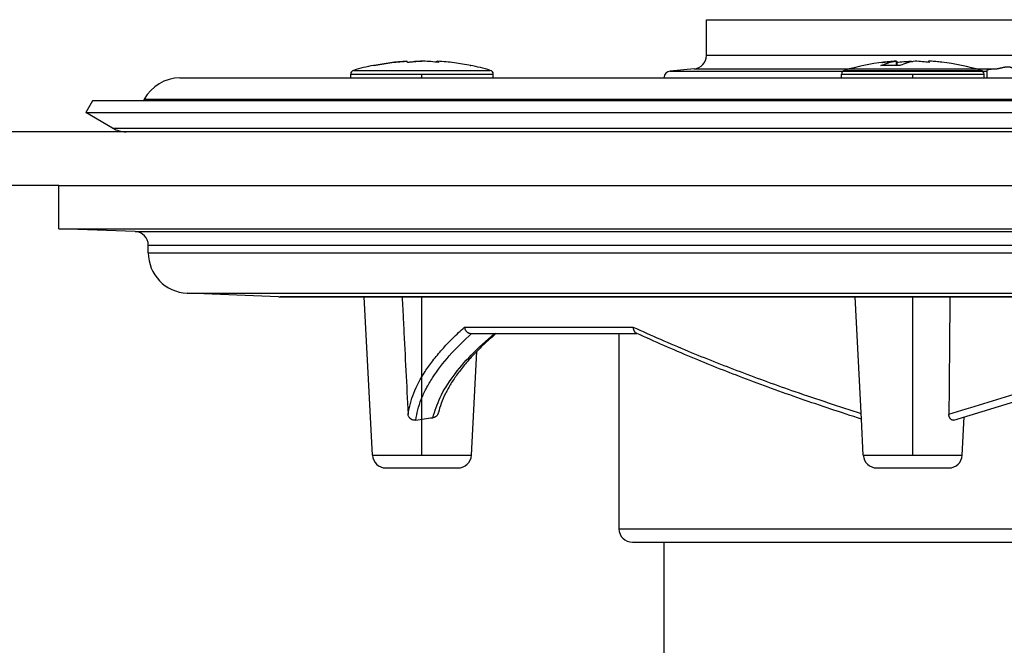
# Model space of a CAD drawing. Units: inches. Extents: x -88 to 355, y -74 to 255.
# Drawn here: x 42 to 115, y 91 to 137 of the extents above; entities that cross this region are included whole.
import ezdxf

# ---------------------------------------------------------------- set-up
doc = ezdxf.new("R2010")
doc.units = ezdxf.units.IN
doc.header["$MEASUREMENT"] = 0
doc.linetypes.add('DOT_CENTER', pattern=[14, 12, -1, 0, -1])
doc.layers.add('1', color=7, linetype='Continuous')
doc.styles.add('CONVERTER_11', font='txt.shx', dxfattribs={"width": 0.9})
doc.dimstyles.new('ME10_DIM_10', dxfattribs={"dimtxt": 8, "dimasz": 8, "dimexe": 4, "dimexo": 0, "dimgap": 4, "dimtad": 1, "dimdsep": 46, "dimtxsty": 'CONVERTER_11', "dimsah": 1, "dimcen": 0.09, "dimclrd": 4, "dimclre": 4, "dimclrt": 1, "dimadec": 0, "dimazin": 0, "dimtfac": 1, "dimtdec": 4, "dimtix": 1, "dimtmove": 0, "dimatfit": 3, "dimfxl": 0, "dimtolj": 1, "dimtzin": 0, "dimarcsym": 0})
doc.dimstyles.new('ME10_DIM_15', dxfattribs={"dimtxt": 8, "dimasz": 8, "dimexe": 4, "dimexo": 0, "dimgap": 4, "dimtad": 1, "dimdec": 0, "dimdsep": 46, "dimtxsty": 'CONVERTER_11', "dimsah": 1, "dimcen": 0.09, "dimclrd": 4, "dimclre": 4, "dimclrt": 1, "dimadec": 0, "dimazin": 0, "dimtfac": 1, "dimtdec": 4, "dimtix": 1, "dimtmove": 0, "dimatfit": 3, "dimfxl": 0, "dimtolj": 1, "dimtzin": 0, "dimarcsym": 0})

# ---------------------------------------------------------------- blocks, each defined once
blk = doc.blocks.new('*D19')
at = {"layer": '1', "color": 4, "lineweight": -2, "transparency": 16777216}
for p, q in [((-65.20653385391688, 128.9643675340448), (-65.20653385391687, 247.1783433152856)), ((354.7934661460831, 128.9643675340448), (354.7934661460831, 247.1783433152856)), ((-57.20653385391688, 243.1783433152856), (124.0791804317367, 243.1783433152856)), ((346.7934661460831, 243.1783433152856), (165.5077518604298, 243.1783433152856))]:
    blk.add_line(p, q, dxfattribs=at)
at = {"layer": '1', "color": 4, "transparency": 16777216}
for points in [[(-57.20653385391688, 244.5116766486189), (-57.20653385391688, 241.8450099819522), (-65.20653385391688, 243.1783433152856)], [(346.7934661460831, 244.5116766486189), (346.7934661460831, 241.8450099819522), (354.7934661460831, 243.1783433152856)]]:
    blk.add_solid(points, dxfattribs=at)
at = {"layer": 'Defpoints', "color": 0, "transparency": 16777216}
for p in [(-65.20653385391688, 243.1783433152856), (-65.20653385391688, 128.9643675340448), (354.7934661460831, 128.9643675340448)]:
    blk.add_point(p, dxfattribs=at)
at = {"layer": '1', "color": 1, "transparency": 16777216, "insert": (144.7934661460832, 243.1783433152856), "char_height": 8, "attachment_point": 5, "rotation": 0.00013888888889, "style": 'CONVERTER_11'}
blk.add_mtext('\\A1; {\\Fgdt;n}420', dxfattribs=at)
blk = doc.blocks.new('*D24')
at = {"layer": '1', "color": 4, "lineweight": -2, "transparency": 16777216}
for p, q in [((-65.20653385391688, 128.9643675340448), (-86.44876786085115, 128.9643675340448)), ((-82.44876786085115, 120.9643675340447), (-82.44876786085116, 92.50233921977669)), ((-82.44876786085116, 44.04031090550864), (-82.44876786085116, 72.50233921977669)), ((90.99923751201277, 36.04031090550859), (-86.44876786085115, 36.04031090550865))]:
    blk.add_line(p, q, dxfattribs=at)
at = {"layer": '1', "color": 4, "transparency": 16777216}
for points in [[(-83.78210119418448, 120.9643675340447), (-81.11543452751782, 120.9643675340447), (-82.44876786085115, 128.9643675340448)], [(-83.78210119418449, 44.04031090550864), (-81.11543452751783, 44.04031090550864), (-82.44876786085116, 36.04031090550864)]]:
    blk.add_solid(points, dxfattribs=at)
at = {"layer": 'Defpoints', "color": 0, "transparency": 16777216}
for p in [(-82.44876786085115, 128.9643675340448), (-65.20653385391688, 128.9643675340448), (90.99923751201277, 36.04031090550859)]:
    blk.add_point(p, dxfattribs=at)
at = {"layer": '1', "color": 1, "transparency": 16777216, "insert": (-82.44876786085118, 82.50233921977667), "char_height": 8, "attachment_point": 5, "rotation": 90, "style": 'CONVERTER_11'}
blk.add_mtext('\\A1;93', dxfattribs=at)
blk = doc.blocks.new('11026-rs-Linsenschraube-6_5x17_5_1_1_1__2', base_point=(-3866.387379455567, 1163.34029709044))
at = {"color": 7, "linetype": 'Continuous'}
for p, q in [((-3862.269379942918, 1164.585566971794), (-3862.269379942918, 1164.58120408879)), ((-3861.180349165933, 1164.589476827324), (-3861.105667828306, 1164.589476827324)), ((-3861.180349165933, 1164.589476827324), (-3861.180349165933, 1164.583789811121)), ((-3861.105667828306, 1164.589476827324), (-3861.105667828306, 1164.587714308068)), ((-3860.9944097452, 1164.589476827324), (-3861.069091082826, 1164.589476827324)), ((-3859.971334962133, 1164.506436443858), (-3859.971334962133, 1164.585566971794)), ((-3859.905378968214, 1164.585566971794), (-3859.905378968214, 1164.498501117645)), ((-3866.387379455567, 1163.34029709044), (-3866.387379455567, 1163.617539466866)), ((-3855.787379455566, 1163.34029709044), (-3855.787379455566, 1163.617539466866))]:
    blk.add_line(p, q, dxfattribs=at)
at = {"color": 3, "linetype": 'Continuous'}
for p, q in [((-3866.387379455567, 1163.617539466866), (-3860.868900225711, 1163.617539466866)), ((-3866.172335207779, 1163.905258983351), (-3860.877764886398, 1163.905258983351)), ((-3860.877764886398, 1163.905258983351), (-3856.002423703354, 1163.905258983351)), ((-3860.868900225711, 1163.617539466866), (-3855.787379455566, 1163.617539466866))]:
    blk.add_line(p, q, dxfattribs=at)
at = {"color": 7, "linetype": 'Continuous'}
for centre, radius, start, end in [((-3861.087379455566, 1146.68404709044), 17.95625000000021, 101.5754313099704, 106.4504380290777), ((-3861.087379455566, 1146.68404709044), 17.95624999999981, 73.54956197092513, 78.42456869003385), ((-3866.087379455566, 1163.617539466866), 0.300000000000609, 106.4504380291362, 180), ((-3856.087379455566, 1163.617539466866), 0.2999999999997272, 0, 73.5495619710304)]:
    blk.add_arc(centre, radius, start, end, dxfattribs=at)
for points in [[(-3864.651341428535, 1164.257518974575), (-3864.670886874648, 1164.272700611124), (-3864.690442088903, 1164.275091792866)], [(-3864.663495173879, 1164.268464061045), (-3863.471779938703, 1164.467418947153), (-3862.269379942918, 1164.585566971794)], [(-3862.203423949, 1164.585566971794), (-3863.433035115187, 1164.46379357722), (-3864.651341428535, 1164.257518974575)], [(-3862.154292569453, 1164.492385420068), (-3862.178826217206, 1164.54891834634), (-3862.203423949, 1164.585566971794)], [(-3862.161594196934, 1164.511306128783), (-3861.67150820832, 1164.558972816902), (-3861.180349165933, 1164.589476827324)], [(-3861.069091082826, 1164.589476827324), (-3861.612429144541, 1164.552481663031), (-3862.154292569453, 1164.492385420068)], [(-3861.105667828306, 1164.589476827324), (-3861.096523531094, 1164.589046026554), (-3861.087379455566, 1164.588608680425)], [(-3859.856247588667, 1164.492385420068), (-3860.424555365465, 1164.552481663031), (-3860.9944097452, 1164.589476827324)], [(-3860.013164714199, 1164.511306128783), (-3859.992271938093, 1164.555639274716), (-3859.971334962133, 1164.585566971794)], [(-3859.971334962133, 1164.585566971794), (-3859.938354955616, 1164.583415961544), (-3859.905378968214, 1164.58120408879)], [(-3859.905378968214, 1164.585566971794), (-3859.880781236421, 1164.54891834634), (-3859.856247588667, 1164.492385420068)], [(-3857.45746148868, 1164.257518974575), (-3858.675767802028, 1164.46379357722), (-3859.905378968214, 1164.585566971794)], [(-3857.511263737254, 1164.268464061045), (-3857.497791811373, 1164.274814634807), (-3857.48431682223, 1164.275091792866)], [(-3857.48431682223, 1164.275091792866), (-3857.470885800629, 1164.26932249011), (-3857.45746148868, 1164.257518974575)]]:
    blk.add_spline(points, degree=3, dxfattribs=at)
at = {"layer": '1', "color": 2, "linetype": 'DOT_CENTER'}
blk.add_line((-3861.087379455566, 1163.34029709044), (-3861.087379455566, 1163.617539466866), dxfattribs=at)
blk = doc.blocks.new('11026-rs-Linsenschraube-6_5x17_4_1_1_1__5', base_point=(-3829.887379455567, 1163.34029709044))
at = {"color": 7, "linetype": 'Continuous'}
for p, q in [((-3829.887379455567, 1163.34029709044), (-3829.887379455567, 1163.617539466866)), ((-3819.287379455566, 1163.34029709044), (-3819.287379455566, 1163.617539466866))]:
    blk.add_line(p, q, dxfattribs=at)
at = {"color": 3, "linetype": 'Continuous'}
for p, q in [((-3829.887379455567, 1163.617539466866), (-3829.06417299791, 1163.617539466866)), ((-3829.672335207779, 1163.905258983351), (-3828.882529847002, 1163.905258983351)), ((-3829.06417299791, 1163.617539466866), (-3825.76555065256, 1163.617539466866)), ((-3828.882529847002, 1163.905258983351), (-3825.829556430955, 1163.905258983351)), ((-3825.829556430955, 1163.905258983351), (-3825.76555065256, 1163.905258983351)), ((-3825.76555065256, 1163.905258983351), (-3823.409208258573, 1163.905258983351)), ((-3825.76555065256, 1163.617539466866), (-3823.409208258573, 1163.617539466866)), ((-3823.409208258573, 1163.905258983351), (-3823.345202480178, 1163.905258983351)), ((-3823.409208258573, 1163.617539466866), (-3819.892106683367, 1163.617539466866)), ((-3823.345202480178, 1163.905258983351), (-3820.082614494962, 1163.905258983351)), ((-3820.082614494962, 1163.905258983351), (-3819.502423703354, 1163.905258983351)), ((-3819.892106683367, 1163.617539466866), (-3819.287379455566, 1163.617539466866))]:
    blk.add_line(p, q, dxfattribs=at)
at = {"color": 7, "linetype": 'Continuous'}
for centre, radius, start, end in [((-3824.587379455566, 1146.68404709044), 17.95625000000006, 96.87178836803136, 106.4504380290777), ((-3824.587379455566, 1146.68404709044), 17.95624999999981, 73.54956197092513, 83.12821163197299), ((-3829.587379455566, 1163.617539466866), 0.300000000000609, 106.4504380291362, 180), ((-3819.587379455566, 1163.617539466866), 0.2999999999997272, 0, 73.5495619710304)]:
    blk.add_arc(centre, radius, start, end, dxfattribs=at)
for points in [[(-3825.829556430955, 1164.585566971794), (-3826.358179039259, 1164.54891834634), (-3826.885424436353, 1164.492385420068)], [(-3826.885424436353, 1164.492385420068), (-3826.810636546787, 1164.502065876458), (-3826.735808938316, 1164.511306128782)], [(-3826.735808938316, 1164.511306128782), (-3826.307693657659, 1164.555639929717), (-3825.878687810502, 1164.585566971794)], [(-3822.438949972817, 1164.511306128782), (-3822.867065253474, 1164.555639929717), (-3823.296071100631, 1164.585566971794)]]:
    blk.add_spline(points, degree=3, dxfattribs=at)
at = {"layer": '1', "color": 2, "linetype": 'DOT_CENTER'}
blk.add_line((-3824.587379455566, 1163.34029709044), (-3824.587379455566, 1163.617539466866), dxfattribs=at)
blk = doc.blocks.new('11026-rs-Linsenschraube-6_5x17_6_1_1_1__6', base_point=(-3829.887379455567, 1163.34029709044))
at = {"color": 7, "linetype": 'Continuous'}
for p, q in [((-3825.829556430955, 1164.585566971794), (-3825.829556430955, 1164.269090493792)), ((-3825.800222949727, 1164.589476827324), (-3825.76555065256, 1164.589476827324)), ((-3825.800222949727, 1164.589476827324), (-3825.800222949727, 1164.268150084406)), ((-3825.76555065256, 1164.589476827324), (-3825.76555065256, 1164.266958041716)), ((-3824.762643317068, 1164.520958511363), (-3824.762643317068, 1164.585566971794)), ((-3823.374535961407, 1164.589476827324), (-3823.409208258573, 1164.589476827324)), ((-3823.409208258573, 1164.589476827324), (-3823.409208258573, 1164.498970433256)), ((-3829.887379455567, 1163.34029709044), (-3829.887379455567, 1163.617539466866)), ((-3819.287379455566, 1163.34029709044), (-3819.287379455566, 1163.617539466866))]:
    blk.add_line(p, q, dxfattribs=at)
at = {"color": 3, "linetype": 'Continuous'}
for p, q in [((-3829.887379455567, 1163.617539466866), (-3829.06417299791, 1163.617539466866)), ((-3829.672335207779, 1163.905258983351), (-3828.882529847002, 1163.905258983351)), ((-3829.06417299791, 1163.617539466866), (-3825.76555065256, 1163.617539466866)), ((-3828.882529847002, 1163.905258983351), (-3825.829556430955, 1163.905258983351)), ((-3825.829556430955, 1163.905258983351), (-3825.76555065256, 1163.905258983351)), ((-3825.76555065256, 1163.905258983351), (-3823.409208258573, 1163.905258983351)), ((-3825.76555065256, 1163.617539466866), (-3823.409208258573, 1163.617539466866)), ((-3823.409208258573, 1163.905258983351), (-3823.345202480178, 1163.905258983351)), ((-3823.409208258573, 1163.617539466866), (-3819.892106683367, 1163.617539466866)), ((-3823.345202480178, 1163.905258983351), (-3820.082614494962, 1163.905258983351)), ((-3820.082614494962, 1163.905258983351), (-3819.502423703354, 1163.905258983351)), ((-3819.892106683367, 1163.617539466866), (-3819.287379455566, 1163.617539466866))]:
    blk.add_line(p, q, dxfattribs=at)
at = {"color": 7, "linetype": 'Continuous'}
for centre, radius, start, end in [((-3824.587379455566, 1146.68404709044), 17.95625000000006, 96.87178836803136, 106.4504380290777), ((-3824.587379455566, 1146.68404709044), 17.95624999999981, 73.54956197092513, 83.12821163197299), ((-3829.587379455566, 1163.617539466866), 0.300000000000609, 106.4504380291362, 180), ((-3819.587379455566, 1163.617539466866), 0.2999999999997272, 0, 73.5495619710304)]:
    blk.add_arc(centre, radius, start, end, dxfattribs=at)
for points in [[(-3826.966050834878, 1164.257518974575), (-3826.400427884366, 1164.46379357722), (-3825.829556430955, 1164.585566971794)], [(-3825.548609997988, 1164.257518974575), (-3826.257330416433, 1164.275718814809), (-3826.966050834878, 1164.257518974575)], [(-3825.829556430955, 1164.585566971794), (-3826.358179039259, 1164.54891834634), (-3826.885424436353, 1164.492385420068)], [(-3826.885424436353, 1164.492385420068), (-3826.810636546787, 1164.502065876458), (-3826.735808938316, 1164.511306128782)], [(-3826.735808938316, 1164.511306128782), (-3826.307693657659, 1164.555639929717), (-3825.878687810502, 1164.585566971794)], [(-3825.878687810502, 1164.585566971794), (-3825.839457522057, 1164.58758214719), (-3825.800222949727, 1164.589476827324)], [(-3825.76555065256, 1164.498970433256), (-3825.26470473361, 1164.551237092121), (-3824.762643317068, 1164.585566971794)], [(-3824.412115594065, 1164.585566971794), (-3824.982987047476, 1164.46379357722), (-3825.548609997988, 1164.257518974575)], [(-3824.762643317068, 1164.585566971794), (-3824.674976749317, 1164.572423955864), (-3824.587379455566, 1164.557285845302)], [(-3823.356247588667, 1164.492385420068), (-3823.883492985761, 1164.54891834634), (-3824.412115594065, 1164.585566971794)], [(-3823.409208258573, 1164.589476827324), (-3823.382691940555, 1164.552481663031), (-3823.356247588667, 1164.492385420068)], [(-3823.296071100631, 1164.585566971794), (-3823.335301389062, 1164.58758214719), (-3823.374535961407, 1164.589476827324)], [(-3822.438949972817, 1164.511306128782), (-3822.867065253474, 1164.555639929717), (-3823.296071100631, 1164.585566971794)]]:
    blk.add_spline(points, degree=3, dxfattribs=at)
blk = doc.blocks.new('10495-Edelstahlflansch_1_1__8', base_point=(-3886.087379455566, 1159.34029709044))
at = {"color": 7, "linetype": 'Continuous'}
for p, q in [((-3879.087379455566, 1163.34029709044), (-3697.087379455566, 1163.34029709044)), ((-3885.587379455566, 1161.628972225034), (-3886.087379455566, 1160.76294682125)), ((-3881.800086050449, 1161.628972225034), (-3885.587379455566, 1161.628972225034)), ((-3881.734438279096, 1161.752061796322), (-3881.800086050449, 1161.628972225034)), ((-3694.374672860683, 1161.628972225034), (-3881.800086050449, 1161.628972225034)), ((-3886.087379455566, 1160.76294682125), (-3690.087379455566, 1160.76294682125)), ((-3884.087379455566, 1159.608246282871), (-3886.087379455566, 1160.76294682125)), ((-3875.087379455566, 1159.34029709044), (-3883.087379455566, 1159.34029709044)), ((-3847.214223926357, 1159.34029709044), (-3875.087379455566, 1159.34029709044)), ((-3845.087379455566, 1159.34029709044), (-3847.214223926357, 1159.34029709044)), ((-3840.765412226818, 1159.34029709044), (-3845.087379455566, 1159.34029709044)), ((-3839.321975907421, 1159.34029709044), (-3840.765412226818, 1159.34029709044)), ((-3837.680566441711, 1159.34029709044), (-3839.321975907421, 1159.34029709044)), ((-3792.071090489083, 1159.34029709044), (-3837.680566441711, 1159.34029709044))]:
    blk.add_line(p, q, dxfattribs=at)
at = {"color": 3, "linetype": 'Continuous'}
for p, q in [((-3881.734438279096, 1161.752061796322), (-3694.440320632037, 1161.752061796322)), ((-3884.087379455566, 1159.608246282871), (-3692.087379455566, 1159.608246282871))]:
    blk.add_line(p, q, dxfattribs=at)
at = {"color": 7, "linetype": 'Continuous'}
for centre, radius, start, end in [((-3879.087379455566, 1160.34029709044), 3, 90, 151.9275130641565), ((-3883.087379455566, 1161.34029709044), 1.999999999999967, 239.9999999999994, 270)]:
    blk.add_arc(centre, radius, start, end, dxfattribs=at)
blk = doc.blocks.new('11029-Bitumenfolie_1_1__9', base_point=(-3998.087379455566, 1155.340297090439))
at = {"color": 7, "linetype": 'Continuous'}
for p, q in [((-3883.087379455566, 1159.34029709044), (-3998.087379455566, 1159.34029709044)), ((-3875.087379455566, 1159.34029709044), (-3883.087379455566, 1159.34029709044)), ((-3847.214223926357, 1159.34029709044), (-3875.087379455566, 1159.34029709044)), ((-3845.087379455566, 1159.34029709044), (-3847.214223926357, 1159.34029709044)), ((-3840.765412226818, 1159.34029709044), (-3845.087379455566, 1159.34029709044)), ((-3839.321975907421, 1159.34029709044), (-3840.765412226818, 1159.34029709044)), ((-3837.680566441711, 1159.34029709044), (-3839.321975907421, 1159.34029709044)), ((-3792.071090489083, 1159.34029709044), (-3837.680566441711, 1159.34029709044)), ((-3888.087379455566, 1155.34029709044), (-3998.087379455566, 1155.34029709044)), ((-3888.087379455566, 1155.34029709044), (-3885.014030311384, 1155.340297090439)), ((-3885.014030311384, 1155.340297090439), (-3882.463626524916, 1155.340297090439)), ((-3882.463626524916, 1155.340297090439), (-3879.91322273845, 1155.340297090439)), ((-3879.91322273845, 1155.340297090439), (-3790.523871128682, 1155.340297090439))]:
    blk.add_line(p, q, dxfattribs=at)
blk = doc.blocks.new('10646-HL310N-Ablaufkörper_1_1__10', base_point=(-3888.087379455566, 1011.416240461904))
at = {"color": 7, "linetype": 'Continuous'}
for p, q in [((-3888.087379455566, 1152.109885723253), (-3888.087379455566, 1155.34029709044)), ((-3888.087379455566, 1155.34029709044), (-3885.014030311384, 1155.340297090439)), ((-3885.014030311384, 1155.340297090439), (-3882.463626524916, 1155.340297090439)), ((-3882.463626524916, 1155.340297090439), (-3879.91322273845, 1155.340297090439)), ((-3879.91322273845, 1155.340297090439), (-3790.523871128682, 1155.340297090439)), ((-3888.087379455566, 1152.109885723253), (-3688.087379455589, 1152.109885723253)), ((-3882.402479958861, 1151.911364658346), (-3888.087379455566, 1152.109885723253)), ((-3881.43737945556, 1150.334589949986), (-3881.43737945556, 1150.911973831327)), ((-3871.75393907726, 1147.072453711738), (-3878.553939077256, 1147.336855162753)), ((-3865.382049727842, 1147.070188498971), (-3871.637379455564, 1147.070188498971)), ((-3864.764569356647, 1135.287961134197), (-3865.382049727842, 1147.070188498971)), ((-3828.882049727842, 1147.070188498971), (-3865.382049727842, 1147.070188498971)), ((-3828.405125430447, 1137.969930790667), (-3828.882049727842, 1147.070188498971)), ((-3747.292709183313, 1147.070188498971), (-3828.882049727842, 1147.070188498971)), ((-3857.422894560196, 1144.34029709044), (-3857.399379465333, 1144.34029709044)), ((-3857.399379465333, 1144.34029709044), (-3855.571277153505, 1144.34029709044)), ((-3855.571277153505, 1144.34029709044), (-3846.435977002897, 1144.34029709044)), ((-3846.435977002897, 1144.34029709044), (-3846.435977002897, 1129.812360473105)), ((-3846.435977002897, 1144.34029709044), (-3845.114260203387, 1144.34029709044)), ((-3821.539580248614, 1137.891896254585), (-3800.447811489622, 1144.34029709044)), ((-3857.410189554509, 1135.287961134197), (-3857.005633189273, 1143.007356437146)), ((-3828.264569356647, 1135.287961134197), (-3828.405125430447, 1137.969930790667)), ((-3820.910189554509, 1135.287961134197), (-3820.761252207148, 1138.129855017101)), ((-3863.765939821892, 1134.34029709044), (-3858.408819089264, 1134.34029709044)), ((-3827.265939821892, 1134.34029709044), (-3821.908819089264, 1134.34029709044)), ((-3845.435977002897, 1128.812360473105), (-3843.087767114765, 1128.812360473105)), ((-3843.087767114765, 1128.812360473105), (-3843.087767114765, 1070.917687225692)), ((-3843.087767114765, 1128.812360473105), (-3733.086991796391, 1128.812360473105))]:
    blk.add_line(p, q, dxfattribs=at)
at = {"color": 3, "linetype": 'Continuous'}
for p, q in [((-3882.402479958861, 1151.911364658346), (-3693.772278952295, 1151.911364658346)), ((-3881.43737945556, 1150.911973831327), (-3694.737379455596, 1150.911973831327)), ((-3881.43737945556, 1150.334589949986), (-3694.737379455596, 1150.334589949986)), ((-3878.553939077256, 1147.336855162753), (-3697.6208198339, 1147.336855162753)), ((-3871.75393907726, 1147.072453711738), (-3704.420819833896, 1147.072453711738)), ((-3857.916571720412, 1144.814129112318), (-3845.397467739696, 1144.814129111785)), ((-3864.764569356647, 1135.287961134197), (-3857.410189554509, 1135.287961134197)), ((-3828.264569356647, 1135.287961134197), (-3826.425974406112, 1135.287961134197)), ((-3826.425974406112, 1135.287961134197), (-3820.910189554509, 1135.287961134197)), ((-3846.435977002897, 1129.812360473105), (-3729.738781908259, 1129.812360473105))]:
    blk.add_line(p, q, dxfattribs=at)
at = {"color": 7, "linetype": 'Continuous'}
for centre, radius, start, end in [((-3882.43737945556, 1150.911973831327), 1, 0, 88.00000000020437), ((-3878.43737945556, 1150.334589949986), 3, 180, 267.7733147417441), ((-3871.637379455565, 1150.070188498971), 2.999999999999373, 267.7733147417701, 270.000000000026), ((-3863.765939821892, 1135.34029709044), 1.000000000000274, 182.9999999999917, 270), ((-3858.408819089264, 1135.34029709044), 1, 270, 357.0000000000083), ((-3827.265939821892, 1135.34029709044), 1.000000000000274, 182.9999999999917, 270), ((-3821.908819089264, 1135.34029709044), 1, 270, 357.0000000000083), ((-3845.435977002897, 1129.812360473105), 1, 180, 270)]:
    blk.add_arc(centre, radius, start, end, dxfattribs=at)
for points in [[(-3862.560245473976, 1147.07018849897), (-3862.502658961871, 1145.928965525235), (-3862.445073202133, 1144.787757461568), (-3862.282571346695, 1141.567370448285), (-3862.120076647749, 1138.347124735841)], [(-3821.830083249527, 1147.070188498971), (-3821.838437118954, 1145.922815197188), (-3821.847044811559, 1144.787757464094), (-3821.873887896658, 1141.514339871985), (-3821.902941129718, 1138.347124735841)], [(-3857.916571720412, 1144.814129112318), (-3857.916533589093, 1144.811936503484), (-3857.916442039214, 1144.807890939166), (-3857.916259093176, 1144.802295849431), (-3857.915982818495, 1144.796138475123), (-3857.915659034115, 1144.790472566246), (-3857.914782534358, 1144.77882612614), (-3857.913587018012, 1144.766894623223), (-3857.910472362698, 1144.744242714556), (-3857.905925884142, 1144.72022451411), (-3857.897334804784, 1144.686686394077), (-3857.887305766005, 1144.656703110571), (-3857.876519505237, 1144.630343204755), (-3857.861176288668, 1144.599170081211), (-3857.845116809075, 1144.57173504472), (-3857.829075639046, 1144.548011859657), (-3857.799146394063, 1144.510667628022), (-3857.765784605982, 1144.476593007994), (-3857.728922543173, 1144.445609202244), (-3857.689565208906, 1144.418440371122), (-3857.648149648753, 1144.395170277794), (-3857.605112908289, 1144.375882685425), (-3857.586475790903, 1144.368925032509), (-3857.565093807918, 1144.361919075129), (-3857.541137030554, 1144.355266436101), (-3857.514775530028, 1144.349368738237), (-3857.495390376695, 1144.345968051603), (-3857.473430500964, 1144.343070032858), (-3857.449172897307, 1144.341053454853), (-3857.422894560196, 1144.34029709044)], [(-3845.397467739696, 1144.814129111785), (-3845.397338170245, 1144.812829767055), (-3845.397218960186, 1144.811739559269), (-3845.397088212463, 1144.810545365044), (-3845.396956504343, 1144.809351145233), (-3845.396710416539, 1144.807156692617), (-3845.396413555745, 1144.804574388122), (-3845.395874172892, 1144.80005283672), (-3845.395244917035, 1144.795025122123), (-3845.394013169268, 1144.785824943648), (-3845.392578033341, 1144.775962267591), (-3845.389644392705, 1144.757900215564), (-3845.385979369833, 1144.738111274147), (-3845.377786878914, 1144.700808075216), (-3845.368099087244, 1144.664259194845), (-3845.357087959163, 1144.628931038122), (-3845.344671677522, 1144.594533874959), (-3845.337120387759, 1144.575772505209), (-3845.329787595513, 1144.558849795587), (-3845.322793236423, 1144.54375878119), (-3845.316257246122, 1144.530492497114), (-3845.307589289638, 1144.514028299493), (-3845.299192001774, 1144.49919780197), (-3845.291152751153, 1144.485944331303), (-3845.283558906396, 1144.474211214252), (-3845.270850513979, 1144.456149738452), (-3845.258580518886, 1144.440427645656), (-3845.246879887704, 1144.426872319226), (-3845.232357409607, 1144.411839042361), (-3845.217831501749, 1144.39862587602), (-3845.203346412119, 1144.387116593992), (-3845.188946388706, 1144.377194970067), (-3845.174675679496, 1144.368744778032), (-3845.16057853248, 1144.361649791679)], [(-3855.571277153505, 1144.34029709044), (-3856.376392171906, 1143.620800407351), (-3857.149602109173, 1142.859166862587), (-3857.846435472479, 1142.088949999464), (-3858.447363787237, 1141.328675372865), (-3858.940663603432, 1140.597137758753), (-3859.341775761617, 1139.875548578049), (-3859.662089253754, 1139.130247750579), (-3859.865235096711, 1138.453648410395)], [(-3845.114260203387, 1144.34029709044), (-3845.137418810156, 1144.350969743143), (-3845.16057853248, 1144.361649791679)], [(-3828.405125430447, 1137.969930790667), (-3832.93410911617, 1139.482304972944), (-3837.220424241791, 1141.043265643359), (-3841.058988868146, 1142.568405186884), (-3845.114260203387, 1144.34029709044)], [(-3861.548718152382, 1137.891896254585), (-3861.599874965882, 1137.885404257014), (-3861.650756489015, 1137.884916047547), (-3861.701662995441, 1137.890210099227), (-3861.751523646323, 1137.901008294586), (-3861.804658289027, 1137.918857852071), (-3861.847018814277, 1137.938129777384), (-3861.895626750569, 1137.966447952043), (-3861.932923724206, 1137.993425507225), (-3861.975418241342, 1138.03107822982), (-3862.006708507214, 1138.064928985018), (-3862.037827644969, 1138.105852722639), (-3862.064631949737, 1138.149918217336), (-3862.103065044418, 1138.24437942577), (-3862.120076647749, 1138.347124735841)], [(-3861.548718152382, 1137.891896254585), (-3860.91332653277, 1137.996846647203), (-3860.282040727466, 1138.072738982922)], [(-3859.865235096711, 1138.453648410395), (-3859.875354516179, 1138.417021932526), (-3859.888117689894, 1138.38144978186), (-3859.90238203087, 1138.34917307298), (-3859.921577039832, 1138.313200127916), (-3859.964471925942, 1138.250897207967), (-3860.015537195863, 1138.196021781789), (-3860.044076294156, 1138.17148369121), (-3860.074259260717, 1138.149273293253), (-3860.105916055937, 1138.129545037429), (-3860.138923097524, 1138.112421830193), (-3860.17117498478, 1138.098779807892), (-3860.208881776685, 1138.086419359055), (-3860.247774323287, 1138.077498326012), (-3860.282040727466, 1138.072738982922)], [(-3821.539580248614, 1137.891896254585), (-3821.57289951505, 1137.885224791693), (-3821.602901518934, 1137.884916047547), (-3821.631487491116, 1137.889353902745), (-3821.666776125207, 1137.901008294586), (-3821.701268869865, 1137.919029264671), (-3821.728517726892, 1137.938129777384), (-3821.757539363445, 1137.963669573235), (-3821.784902487772, 1137.993425507225), (-3821.810413585082, 1138.027293043019), (-3821.833627854096, 1138.064928985018), (-3821.852484415133, 1138.10233784001), (-3821.871445535288, 1138.149918217336), (-3821.885261186137, 1138.196354328786), (-3821.895393291474, 1138.245625563906), (-3821.901572170716, 1138.299817995427), (-3821.902941129718, 1138.347124735841)]]:
    blk.add_spline(points, degree=3, dxfattribs=at)
at = {"color": 3, "linetype": 'Continuous'}
for points in [[(-3862.120076647749, 1138.347124735841), (-3861.701823958624, 1139.898195120482), (-3860.855716308555, 1141.501303191964), (-3860.276940328706, 1142.315321853577), (-3859.591198219704, 1143.142347413169), (-3858.802160265793, 1143.977314997158), (-3857.916571720412, 1144.814129112318)], [(-3845.397467739696, 1144.814129111785), (-3841.301131050342, 1143.032228573321), (-3837.427327979661, 1141.501303191379), (-3833.347340281723, 1140.020714659379), (-3828.426925962652, 1138.385909725537)], [(-3821.902941129718, 1138.347124735841), (-3816.712182385838, 1139.923343259984), (-3811.515767782927, 1141.501303191964), (-3806.064280611989, 1143.15674495619), (-3800.606483444745, 1144.814129112303)], [(-3861.548718152382, 1137.891896254585), (-3861.395094499086, 1138.660213759812), (-3861.135747299592, 1139.440298206219), (-3860.770913734292, 1140.233065821536), (-3860.301442924586, 1141.037068484028), (-3859.053786781651, 1142.672504560177), (-3857.399379465333, 1144.34029709044)], [(-3860.282040727466, 1138.072738982922), (-3859.7315417335, 1139.581781629103), (-3858.777801098495, 1141.137360047811), (-3857.431718884784, 1142.725032079987), (-3855.699408750801, 1144.34029709044)]]:
    blk.add_spline(points, degree=3, dxfattribs=at)
at = {"layer": '1', "color": 2, "linetype": 'DOT_CENTER'}
for p, q in [((-3861.087379455578, 1135.287961134197), (-3861.087379455577, 1147.070188498971)), ((-3824.587379455578, 1135.287961134197), (-3824.587379455578, 1147.070188498971))]:
    blk.add_line(p, q, dxfattribs=at)

msp = doc.modelspace()

# ---------------------------------------------------------------- linework, layer by layer
at = {"color": 7, "linetype": 'Continuous'}
for p, q in [((92.94346614608511, 134.6278662137856), (92.94346614608511, 137.2952038657506)), ((92.94346614608511, 137.2952038657506), (196.6434661460821, 137.2952038657506)), ((147.2299578191871, 134.6278662137856), (92.94346614608511, 134.6278662137856)), ((92.03062188883013, 133.6316715156946), (90.24988827471012, 133.4758775116987)), ((90.24988827471012, 133.4758775116987), (113.7934661460831, 133.4758775116987)), ((92.03062188883013, 133.6316715156946), (114.4059181589341, 133.6316715156946)), ((113.7934661460831, 133.5348785058247), (113.7934661460831, 133.4758775116987)), ((113.7934661460831, 133.4758775116987), (113.7934661460831, 132.9777801626527)), ((89.79346614608312, 132.9777801626527), (113.7934661460831, 132.9777801626527))]:
    msp.add_line(p, q, dxfattribs=at)
for centre, radius, start, end in [((91.94346614608511, 134.6278662137856), 0.999999999999, 274.9999999998724, 0), ((90.29346614608312, 132.9777801626527), 0.5, 94.99999999987233, 180)]:
    msp.add_arc(centre, radius, start, end, dxfattribs=at)
for points in [[(114.4059181589338, 133.631671515695), (114.3677763977055, 133.6285476996945), (114.3438080221129, 133.6265070797276), (114.336882151739, 133.6259009027727), (114.3295846438208, 133.6252552240668), (114.2866115302842, 133.6214089137048), (114.2319252603645, 133.6162986624489), (114.1951125057136, 133.6125792718182), (114.1636136286327, 133.6091677649277), (114.1435815041427, 133.6069037343405), (114.1228160989398, 133.6045142304968), (114.0918544756966, 133.6009167318847), (114.0590688574667, 133.5969614471832), (114.0313113830657, 133.5933852077053), (114.0064763262257, 133.5899413354953), (113.987833681648, 133.5871475702436), (113.968099780012, 133.5840520077514), (113.9170697172656, 133.5757734837436), (113.8612107883867, 133.565424782304), (113.8305325241416, 133.5579955946143), (113.8067317165753, 133.548105167718), (113.8006481735819, 133.5439608707758), (113.7960983246085, 133.5403559768954), (113.7953943702806, 133.5397450656828), (113.7946853469514, 133.5389218184559), (113.7938621179197, 133.5373677175694), (113.7934661460832, 133.5348785058245)], [(114.4059181589338, 133.631671515695), (114.533105049157, 133.6464694229803), (114.6294531249519, 133.6641921505419), (114.6719981037989, 133.6731786898375), (114.7147727165007, 133.68248200024), (114.7554003568075, 133.6914107422116), (114.7983759630068, 133.7011537269514), (114.8425089551529, 133.711605635811), (114.8855566045198, 133.7218160391079), (114.9254482370184, 133.7308711471778), (114.9662390181852, 133.7398284773641), (115.0326536494516, 133.7542174790455), (115.1022470099073, 133.7686088715747), (115.1670854902426, 133.7803437493768), (115.2336960118372, 133.7884033532823), (115.3008057465843, 133.791835419042), (115.3599823068837, 133.7927775237113), (115.3798689552892, 133.7928861608854), (115.3997547288706, 133.7925594895304), (115.4238501152376, 133.7913291629874), (115.4509427474376, 133.7887701389614), (115.4799802331505, 133.7846443840851), (115.5068891552562, 133.7801160498846), (115.5218349348398, 133.7774943965391), (115.536478733269, 133.7747140737621), (115.5576237402531, 133.7700768940403), (115.5800272067443, 133.7640997476142), (115.6048281775448, 133.755864725461), (115.6295574097762, 133.7466118254634), (115.6560754606688, 133.736292557732), (115.6820889671615, 133.7249041733125), (115.7025470727225, 133.7141849838915), (115.7211469751332, 133.7028389583616), (115.733641851883, 133.6942861794459), (115.7461276992113, 133.6852548083703), (115.7614331504321, 133.6738201359574), (115.7766527585451, 133.6608600534824), (115.7884145025268, 133.6475270405438), (115.7934661460832, 133.6335401085976)]]:
    msp.add_spline(points, degree=3, dxfattribs=at)

# ---------------------------------------------------------------- block references
for name, p in [('11026-rs-Linsenschraube-6_5x17_5_1_1_1__2', (66.49346614608203, 132.9643675340446)), ('11026-rs-Linsenschraube-6_5x17_6_1_1_1__6', (102.993466146082, 132.9643675340446)), ('11026-rs-Linsenschraube-6_5x17_4_1_1_1__5', (102.993466146082, 132.9643675340446)), ('10495-Edelstahlflansch_1_1__8', (46.79346614608312, 128.9643675340446)), ('11029-Bitumenfolie_1_1__9', (-65.20653385391688, 124.9643675340435)), ('10646-HL310N-Ablaufkörper_1_1__10', (44.79346614608312, -18.95968909449152))]:
    msp.add_blockref(name, p)

# ---------------------------------------------------------------- dimensions: what is measured, and where the dimension line sits
at = {"layer": '1'}
dim = msp.add_linear_dim(base=(-65.20653385391688, 243.1783433152856), p1=(354.7934661460831, 128.9643675340448), p2=(-65.20653385391688, 128.9643675340448), dimstyle='ME10_DIM_10', override={"dimpost": ' {\\Fgdt;n}<>'}, dxfattribs=at)
dim.commit()
dim.dimension.update_dxf_attribs({"geometry": '*D19', "text_midpoint": (144.7934661460832, 243.1783433152856), "dimtype": 160, "text_rotation": 0.00013888888889})
dim = msp.add_linear_dim(base=(-82.44876786085115, 128.9643675340448), p1=(90.99923751201277, 36.04031090550859), p2=(-65.20653385391688, 128.9643675340448), angle=90, dimstyle='ME10_DIM_15', dxfattribs=at)
dim.commit()
dim.dimension.update_dxf_attribs({"geometry": '*D24', "text_midpoint": (-82.44876786085118, 82.50233921977667), "text_rotation": 90})

doc.saveas('drawing.dxf')
